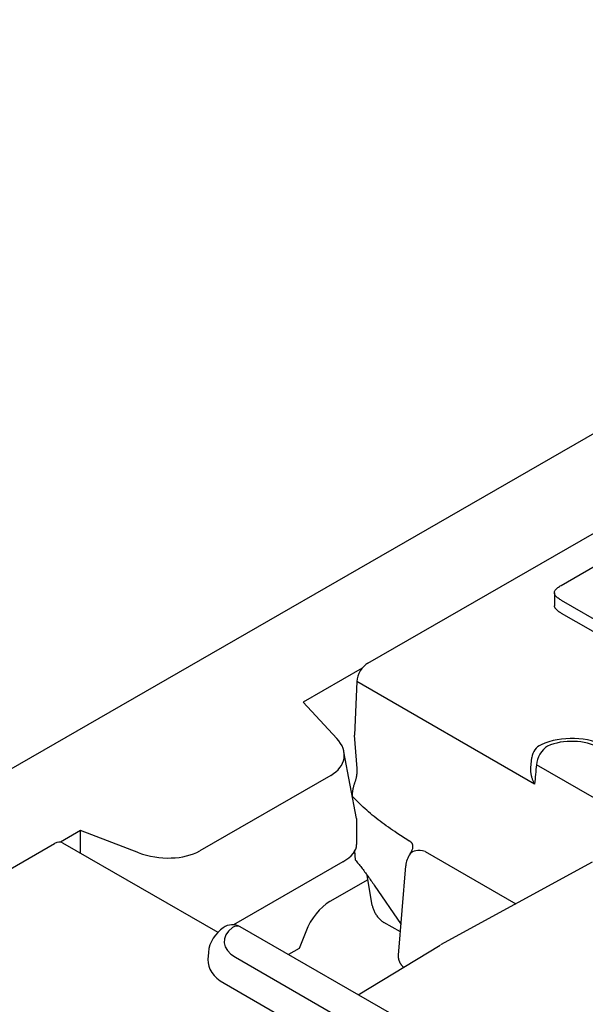
# Model space of a CAD drawing. Extents: x 262 to 1988, y 682 to 2690.
# Drawn here: x 449 to 485, y 1005 to 1067 of the extents above; entities that cross this region are included whole.
import ezdxf

# ---------------------------------------------------------------- set-up
doc = ezdxf.new("R2010")
doc.units = 0
doc.header["$LTSCALE"] = 8
doc.header["$MEASUREMENT"] = 0
doc.layers.add('DUENN-18', color=94, linetype='CONTINUOUS')
doc.layers.add('SICHTBAR', color=7, linetype='CONTINUOUS')

msp = doc.modelspace()

# ---------------------------------------------------------------- linework, layer by layer
at = {"layer": 'DUENN-18'}
for p, q in [((471.103, 1026.239), (647.083, 1127.579)), ((483.361, 1031.163), (486.993, 1033.255)), ((482.939, 1030.697), (482.939, 1029.879)), ((488.509, 1027.263), (483.394, 1030.209)), ((488.509, 1026.445), (483.394, 1029.391)), ((470.737, 1025.911), (466.992, 1023.754)), ((470.397, 1025.058), (470.246, 1021.658)), ((481.681, 1018.56), (470.397, 1025.058)), ((466.992, 1023.754), (469.131, 1021.444)), ((470.415, 1019.539), (470.246, 1021.658)), ((470.374, 1016.369), (469.579, 1020.611)), ((481.446, 1019.59), (481.508, 1020.243)), ((493.755, 1012.897), (481.798, 1019.783)), ((468.744, 1019.11), (460.425, 1014.319)), ((470.131, 1017.665), (470.126, 1017.776)), ((470.374, 1016.369), (470.384, 1014.715)), ((452.85, 1015.61), (451.58, 1014.879)), ((456.554, 1014.202), (452.85, 1015.61)), ((452.85, 1014.18), (452.85, 1015.61)), ((473.706, 1014.949), (472.944, 1015.446)), ((437.47, 1006.871), (451.214, 1014.786)), ((451.713, 1014.835), (461.582, 1009.152)), ((470.308, 1013.734), (470.281, 1014.335)), ((470.289, 1014.156), (470.224, 1014.241)), ((474.725, 1014.273), (480.488, 1010.955)), ((469.505, 1013.621), (462.571, 1009.627)), ((473.043, 1007.69), (473.504, 1013.366)), ((485.329, 1013.59), (475.708, 1008.353)), ((471.103, 1012.488), (468.694, 1011.106)), ((471.38, 1010.854), (471.054, 1012.775)), ((471.499, 1012.146), (473.205, 1009.653)), ((474.96, 1002.61), (463.003, 1009.496)), ((473.166, 1009.169), (472.111, 1009.776)), ((467.155, 1009.187), (466.741, 1008.125)), ((466.741, 1008.125), (466.061, 1007.735)), ((470.493, 1005.183), (475.688, 1008.341)), ((460.978, 1007.865), (460.949, 1007.414)), ((462.698, 1007.559), (471.184, 1002.673)), ((461.972, 1005.915), (470.457, 1001.028))]:
    msp.add_line(p, q, dxfattribs=at)
at = {"layer": 'DUENN-18', "flags": 128}
for points in [[(483.394, 1030.209), (483.338, 1030.242), (483.284, 1030.276), (483.232, 1030.311), (483.182, 1030.347), (483.135, 1030.384), (483.091, 1030.423), (483.051, 1030.463), (483.015, 1030.504), (482.986, 1030.547), (482.962, 1030.591), (482.947, 1030.637), (482.94, 1030.683), (482.941, 1030.729), (482.951, 1030.774), (482.969, 1030.819), (482.994, 1030.863), (483.027, 1030.905), (483.064, 1030.946), (483.106, 1030.985), (483.152, 1031.023), (483.2, 1031.06), (483.251, 1031.096), (483.305, 1031.13), (483.361, 1031.163)], [(483.394, 1029.391), (483.365, 1029.408), (483.337, 1029.426), (483.309, 1029.443), (483.281, 1029.46), (483.254, 1029.478), (483.228, 1029.496), (483.202, 1029.515), (483.177, 1029.533), (483.152, 1029.552), (483.129, 1029.572), (483.106, 1029.591), (483.084, 1029.611), (483.063, 1029.632), (483.044, 1029.653), (483.025, 1029.674), (483.009, 1029.695), (482.993, 1029.717), (482.98, 1029.74), (482.968, 1029.762), (482.958, 1029.785), (482.95, 1029.809), (482.944, 1029.832), (482.94, 1029.856), (482.939, 1029.879)], [(486.281, 1020.901), (486.049, 1021.023), (485.806, 1021.129), (485.556, 1021.219), (485.297, 1021.295), (485.033, 1021.355), (484.763, 1021.401), (484.489, 1021.432), (484.214, 1021.448), (483.937, 1021.451), (483.661, 1021.438), (483.387, 1021.412), (483.116, 1021.37), (482.849, 1021.315), (482.589, 1021.244), (482.336, 1021.158), (482.091, 1021.057)], [(470.279, 1018.659), (470.293, 1018.695), (470.305, 1018.731), (470.317, 1018.768), (470.329, 1018.805), (470.34, 1018.842), (470.35, 1018.879), (470.359, 1018.916), (470.368, 1018.954), (470.377, 1018.991), (470.384, 1019.029), (470.391, 1019.067), (470.397, 1019.104), (470.402, 1019.142), (470.407, 1019.179), (470.411, 1019.216), (470.414, 1019.253), (470.417, 1019.29), (470.419, 1019.327), (470.42, 1019.363), (470.42, 1019.399), (470.42, 1019.435), (470.419, 1019.47), (470.417, 1019.505), (470.415, 1019.539)], [(481.681, 1018.56), (481.66, 1018.601), (481.64, 1018.642), (481.621, 1018.683), (481.603, 1018.725), (481.585, 1018.767), (481.569, 1018.81), (481.553, 1018.853), (481.538, 1018.896), (481.525, 1018.939), (481.512, 1018.982), (481.5, 1019.026), (481.489, 1019.069), (481.479, 1019.113), (481.47, 1019.157), (481.463, 1019.2), (481.456, 1019.244), (481.45, 1019.288), (481.446, 1019.332), (481.443, 1019.375), (481.441, 1019.419), (481.44, 1019.462), (481.44, 1019.505), (481.442, 1019.548), (481.446, 1019.59)], [(470.126, 1017.776), (470.125, 1017.811), (470.124, 1017.847), (470.125, 1017.883), (470.125, 1017.919), (470.127, 1017.955), (470.129, 1017.992), (470.132, 1018.028), (470.136, 1018.065), (470.14, 1018.102), (470.145, 1018.138), (470.15, 1018.176), (470.157, 1018.213), (470.163, 1018.25), (470.171, 1018.288), (470.179, 1018.325), (470.188, 1018.362), (470.197, 1018.4), (470.207, 1018.437), (470.218, 1018.474), (470.229, 1018.511), (470.241, 1018.548), (470.253, 1018.585), (470.266, 1018.622), (470.279, 1018.659)], [(472.944, 1015.446), (472.806, 1015.537), (472.67, 1015.629), (472.535, 1015.721), (472.4, 1015.815), (472.267, 1015.91), (472.135, 1016.006), (472.005, 1016.102), (471.876, 1016.199), (471.749, 1016.297), (471.624, 1016.395), (471.5, 1016.494), (471.379, 1016.593), (471.26, 1016.693), (471.144, 1016.792), (471.029, 1016.892), (470.918, 1016.991), (470.809, 1017.091), (470.702, 1017.19), (470.599, 1017.289), (470.498, 1017.387), (470.401, 1017.486), (470.306, 1017.583), (470.215, 1017.68), (470.126, 1017.776)], [(473.96, 1014.57), (473.96, 1014.593), (473.958, 1014.615), (473.956, 1014.637), (473.952, 1014.659), (473.948, 1014.679), (473.943, 1014.7), (473.937, 1014.719), (473.93, 1014.738), (473.922, 1014.757), (473.913, 1014.774), (473.903, 1014.791), (473.893, 1014.808), (473.882, 1014.823), (473.87, 1014.838), (473.857, 1014.852), (473.843, 1014.866), (473.828, 1014.879), (473.813, 1014.891), (473.797, 1014.902), (473.78, 1014.913), (473.762, 1014.923), (473.744, 1014.932), (473.725, 1014.941), (473.706, 1014.949)], [(473.782, 1014.122), (473.866, 1014.255), (473.92, 1014.372), (473.949, 1014.463), (473.959, 1014.528)], [(473.959, 1014.534), (473.96, 1014.536), (473.96, 1014.537), (473.96, 1014.539), (473.96, 1014.54), (473.96, 1014.542), (473.96, 1014.543), (473.96, 1014.545), (473.96, 1014.546), (473.96, 1014.547), (473.96, 1014.549), (473.96, 1014.55), (473.96, 1014.552), (473.96, 1014.553), (473.96, 1014.555), (473.96, 1014.556), (473.96, 1014.558), (473.96, 1014.559), (473.96, 1014.561), (473.96, 1014.562), (473.96, 1014.564), (473.96, 1014.565), (473.96, 1014.567), (473.96, 1014.568), (473.96, 1014.57)], [(470.308, 1013.734), (470.354, 1013.678), (470.401, 1013.621), (470.449, 1013.563), (470.497, 1013.503), (470.545, 1013.443), (470.594, 1013.382), (470.643, 1013.319), (470.693, 1013.256), (470.742, 1013.192), (470.792, 1013.126), (470.842, 1013.061), (470.892, 1012.994), (470.943, 1012.926), (470.993, 1012.858), (471.044, 1012.789), (471.094, 1012.72), (471.145, 1012.65), (471.196, 1012.579), (471.247, 1012.508), (471.297, 1012.436), (471.348, 1012.364), (471.398, 1012.292), (471.449, 1012.219), (471.499, 1012.146)], [(471.38, 1010.854), (471.389, 1010.807), (471.401, 1010.758), (471.414, 1010.708), (471.43, 1010.657), (471.449, 1010.605), (471.469, 1010.552), (471.493, 1010.498), (471.518, 1010.445), (471.546, 1010.391), (471.576, 1010.338), (471.608, 1010.285), (471.641, 1010.233), (471.677, 1010.183), (471.714, 1010.134), (471.752, 1010.087), (471.791, 1010.042), (471.831, 1010), (471.871, 1009.96), (471.911, 1009.922), (471.952, 1009.887), (471.992, 1009.855), (472.032, 1009.826), (472.072, 1009.8), (472.111, 1009.776)], [(461.914, 1009.436), (461.736, 1009.295), (461.57, 1009.139), (461.418, 1008.967), (461.283, 1008.777), (461.167, 1008.57), (461.074, 1008.347), (461.01, 1008.111), (460.978, 1007.865)], [(473.157, 1007.182), (473.146, 1007.203), (473.136, 1007.224), (473.126, 1007.245), (473.117, 1007.266), (473.108, 1007.287), (473.1, 1007.309), (473.092, 1007.33), (473.085, 1007.351), (473.079, 1007.373), (473.072, 1007.394), (473.067, 1007.415), (473.062, 1007.437), (473.057, 1007.458), (473.053, 1007.48), (473.05, 1007.501), (473.047, 1007.522), (473.045, 1007.543), (473.043, 1007.564), (473.042, 1007.585), (473.041, 1007.606), (473.041, 1007.627), (473.041, 1007.648), (473.042, 1007.669), (473.043, 1007.69)], [(473.157, 1007.182), (473.163, 1007.17), (473.17, 1007.158), (473.177, 1007.146), (473.184, 1007.134), (473.191, 1007.122), (473.199, 1007.11), (473.207, 1007.099), (473.214, 1007.088), (473.222, 1007.077), (473.231, 1007.066), (473.239, 1007.055), (473.248, 1007.044), (473.256, 1007.034), (473.265, 1007.023), (473.275, 1007.013), (473.284, 1007.003), (473.293, 1006.993), (473.303, 1006.983), (473.313, 1006.974), (473.323, 1006.965), (473.333, 1006.955), (473.343, 1006.946), (473.354, 1006.938), (473.365, 1006.929)]]:
    msp.add_lwpolyline(points, dxfattribs=at)
at = {"layer": 'DUENN-18'}
for centre, radius, start, end in [((482.504, 1020.146), 1, 114.39109, 174.4775), ((475, 1013.247), 1.5, 144.29664, 175.45473), ((462.504, 1008.629), 1, 60.06401, 126.17976)]:
    msp.add_arc(centre, radius, start, end, dxfattribs=at)
for centre, major_axis, ratio, start_param, end_param in [((471.103, 1025.421), (0.499, 0.867), 0.578093, 0.783464, 2.301901), ((466.525, 1020.622), (-3.066, 0.395), 0.621898, 2.456472, 3.781594), ((484.033, 1019.845), (-2.472, 0), 0.575862, 3.926991, 5.379399), ((482.504, 1020.146), (0.499, 0.867), 0.578093, 0.783464, 2.301901), ((1008.685, 678.541), (342.948, -665.572), 0.607439, 3.897771, 3.899781), ((451.214, 1013.968), (0.499, 0.867), 0.578093, 0, 0.783464), ((467.384, 1014.41), (2.994, 0.392), 0.467685, 5.436615, 6.222013), ((475, 1013.247), (-1.218, 0.875), 0.536617, 5.292319, 6.283185), ((458.041, 1015.736), (-3.19, 0.359), 0.576628, 1.152072, 2.477194), ((468.678, 1009.021), (-1.235, -2.208), 0.573784, 3.905254, 4.951508), ((464.447, 1008.566), (-2.472, 0), 0.575862, 5.616175, 7.068583), ((462.504, 1008.629), (0.499, 0.867), 0.578093, 0, 0.783464), ((464.447, 1007.34), (-3.5, 0), 0.575862, 6.246262, 7.068583)]:
    msp.add_ellipse(centre, major_axis=major_axis, ratio=ratio, start_param=start_param, end_param=end_param, dxfattribs=at)
at = {"layer": 'SICHTBAR'}
msp.add_line((728.975, 1181.049), (376.129, 977.859), dxfattribs=at)

doc.saveas('drawing.dxf')
